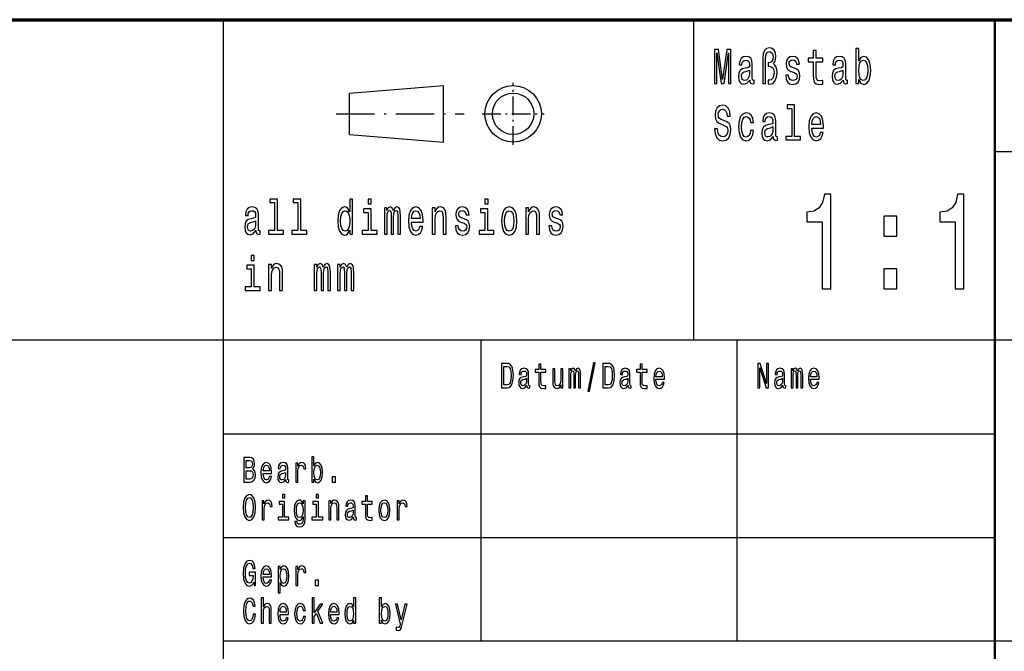
# Model space of a CAD drawing. Extents: x 0 to 594, y 0 to 420.
# Drawn here: x 458 to 510, y 21 to 55 of the extents above; entities that cross this region are included whole.
import ezdxf

# ---------------------------------------------------------------- set-up
doc = ezdxf.new("R2010")
doc.units = 0
doc.linetypes.add('DASHDOT', pattern=[18.5, 12, -3, 0.5, -3])

msp = doc.modelspace()

# ---------------------------------------------------------------- linework, layer by layer
at = {"color": 7, "lineweight": 70}
msp.add_line((409, 55), (589, 55), dxfattribs=at)
at = {"color": 7, "lineweight": 25}
for p, q in [((469, 5), (469, 55)), ((494, 38), (494, 55)), ((475.7, 51.1), (480.7, 51.5)), ((480.7, 48.5), (480.7, 51.5)), ((475.7, 48.9), (475.7, 51.1)), ((475.7, 48.9), (480.7, 48.5)), ((510, 48), (589, 48)), ((409, 38), (589, 38)), ((482.7, 22), (482.7, 38)), ((496.3, 22), (496.3, 38)), ((469, 33), (510, 33)), ((469, 27.5), (510, 27.5)), ((469, 22), (589, 22))]:
    msp.add_line(p, q, dxfattribs=at)
at = {"color": 7, "lineweight": 50}
msp.add_line((510, 5), (510, 55), dxfattribs=at)
at = {"color": 7, "linetype": 'DASHDOT', "lineweight": 25, "ltscale": 0.0825}
for p, q in [((484.4, 48.35), (484.4, 51.65)), ((482.75, 50), (486.05, 50))]:
    msp.add_line(p, q, dxfattribs=at)
at = {"color": 7, "linetype": 'DASHDOT', "lineweight": 25, "ltscale": 0.17}
msp.add_line((475, 50), (481.8, 50), dxfattribs=at)
at = {"color": 7, "lineweight": 25}
for points in [[(495.09, 51.612), (495.226, 51.612), (495.226, 53.246), (495.455, 51.612), (495.607, 51.612), (495.834, 53.246), (495.834, 51.612), (495.972, 51.612), (495.972, 53.412), (495.757, 53.412), (495.531, 51.825), (495.307, 53.412), (495.09, 53.412)], [(497.66, 51.612), (497.812, 51.612), (497.812, 52.906), (497.822, 53.08), (497.859, 53.205), (497.923, 53.277), (498.016, 53.303), (498.095, 53.282), (498.157, 53.223), (498.196, 53.132), (498.21, 53.013), (498.194, 52.883), (498.15, 52.792), (498.078, 52.735), (497.979, 52.717), (497.953, 52.717), (497.953, 52.528), (497.979, 52.528), (498.103, 52.504), (498.191, 52.439), (498.244, 52.331), (498.261, 52.175), (498.242, 52.009), (498.189, 51.887), (498.11, 51.809), (498.014, 51.783), (497.942, 51.799), (497.942, 51.586), (498.044, 51.568), (498.192, 51.612), (498.312, 51.739), (498.392, 51.939), (498.422, 52.201), (498.408, 52.354), (498.369, 52.486), (498.309, 52.587), (498.228, 52.652), (498.33, 52.795), (498.365, 53.033), (498.339, 53.223), (498.27, 53.373), (498.159, 53.467), (498.018, 53.503), (497.863, 53.467), (497.752, 53.36), (497.683, 53.184), (497.66, 52.94)], [(500.341, 52.764), (500.341, 52.066), (500.351, 51.84), (500.401, 51.685), (500.5, 51.594), (500.667, 51.563), (500.851, 51.576), (500.851, 51.773), (500.717, 51.757), (500.595, 51.778), (500.53, 51.843), (500.501, 51.952), (500.496, 52.105), (500.496, 52.764), (500.851, 52.764), (500.851, 52.958), (500.496, 52.958), (500.496, 53.365), (500.341, 53.365), (500.341, 52.958), (500.073, 52.958), (500.073, 52.764)], [(502.763, 51.827), (502.877, 51.628), (503.034, 51.563), (503.182, 51.612), (503.301, 51.76), (503.375, 51.996), (503.403, 52.31), (503.375, 52.624), (503.299, 52.857), (503.182, 53.002), (503.034, 53.054), (502.879, 52.987), (502.816, 52.904), (502.763, 52.792), (502.763, 53.474), (502.607, 53.474), (502.607, 51.612), (502.763, 51.612)], [(496.97, 51.794), (496.97, 51.786), (496.979, 51.698), (497.005, 51.635), (497.117, 51.586), (497.203, 51.607), (497.203, 51.783), (497.166, 51.776), (497.117, 51.809), (497.108, 51.913), (497.108, 52.634), (497.087, 52.818), (497.025, 52.948), (496.917, 53.026), (496.766, 53.054), (496.617, 53.023), (496.508, 52.935), (496.439, 52.797), (496.416, 52.616), (496.416, 52.6), (496.556, 52.6), (496.568, 52.709), (496.607, 52.787), (496.67, 52.834), (496.76, 52.852), (496.847, 52.839), (496.908, 52.8), (496.945, 52.733), (496.958, 52.639), (496.951, 52.53), (496.923, 52.476), (496.852, 52.45), (496.72, 52.429), (496.568, 52.382), (496.46, 52.299), (496.397, 52.17), (496.378, 51.978), (496.395, 51.807), (496.45, 51.68), (496.538, 51.599), (496.66, 51.571), (496.824, 51.625)], [(499.355, 52.424), (499.205, 52.476), (499.094, 52.535), (499.057, 52.657), (499.067, 52.743), (499.104, 52.805), (499.164, 52.844), (499.251, 52.86), (499.334, 52.844), (499.399, 52.797), (499.441, 52.727), (499.459, 52.634), (499.611, 52.634), (499.611, 52.639), (499.584, 52.808), (499.512, 52.94), (499.399, 53.023), (499.251, 53.054), (499.101, 53.023), (498.992, 52.937), (498.923, 52.81), (498.902, 52.65), (498.917, 52.494), (498.967, 52.385), (499.048, 52.307), (499.166, 52.253), (499.339, 52.19), (499.445, 52.126), (499.473, 52.074), (499.484, 51.996), (499.468, 51.9), (499.425, 51.827), (499.357, 51.781), (499.265, 51.765), (499.168, 51.781), (499.097, 51.835), (499.05, 51.923), (499.03, 52.045), (498.88, 52.045), (498.905, 51.838), (498.977, 51.687), (499.092, 51.597), (499.251, 51.563), (499.417, 51.597), (499.538, 51.687), (499.612, 51.833), (499.639, 52.022), (499.619, 52.185), (499.565, 52.297), (499.475, 52.369)], [(501.937, 51.794), (501.937, 51.786), (501.946, 51.698), (501.972, 51.635), (502.083, 51.586), (502.17, 51.607), (502.17, 51.783), (502.133, 51.776), (502.083, 51.809), (502.075, 51.913), (502.075, 52.634), (502.053, 52.818), (501.992, 52.948), (501.884, 53.026), (501.733, 53.054), (501.584, 53.023), (501.475, 52.935), (501.406, 52.797), (501.383, 52.616), (501.383, 52.6), (501.523, 52.6), (501.535, 52.709), (501.574, 52.787), (501.637, 52.834), (501.727, 52.852), (501.814, 52.839), (501.875, 52.8), (501.912, 52.733), (501.925, 52.639), (501.918, 52.53), (501.889, 52.476), (501.819, 52.45), (501.687, 52.429), (501.535, 52.382), (501.427, 52.299), (501.364, 52.17), (501.345, 51.978), (501.362, 51.807), (501.417, 51.68), (501.505, 51.599), (501.627, 51.571), (501.791, 51.625)], [(503.244, 52.31), (503.226, 52.076), (503.179, 51.905), (503.103, 51.801), (503.008, 51.768), (502.904, 51.801), (502.828, 51.905), (502.78, 52.074), (502.764, 52.31), (502.78, 52.543), (502.828, 52.712), (502.904, 52.813), (503.008, 52.849), (503.103, 52.813), (503.179, 52.709), (503.226, 52.541)], [(496.953, 52.1), (496.931, 51.965), (496.875, 51.861), (496.79, 51.794), (496.686, 51.77), (496.619, 51.783), (496.572, 51.825), (496.542, 51.897), (496.533, 51.999), (496.54, 52.089), (496.568, 52.154), (496.681, 52.227), (496.824, 52.258), (496.953, 52.32)], [(501.919, 52.1), (501.898, 51.965), (501.842, 51.861), (501.757, 51.794), (501.653, 51.77), (501.586, 51.783), (501.539, 51.825), (501.509, 51.897), (501.5, 51.999), (501.507, 52.089), (501.535, 52.154), (501.648, 52.227), (501.791, 52.258), (501.919, 52.32)], [(495.252, 49.206), (495.092, 49.206), (495.127, 48.931), (495.215, 48.729), (495.351, 48.607), (495.534, 48.563), (495.716, 48.604), (495.852, 48.718), (495.938, 48.897), (495.97, 49.133), (495.944, 49.346), (495.87, 49.484), (495.75, 49.574), (495.589, 49.642), (495.452, 49.691), (495.362, 49.748), (495.31, 49.831), (495.295, 49.961), (495.31, 50.078), (495.356, 50.166), (495.427, 50.225), (495.524, 50.246), (495.623, 50.22), (495.7, 50.15), (495.751, 50.033), (495.776, 49.875), (495.937, 49.875), (495.937, 49.88), (495.908, 50.124), (495.825, 50.306), (495.695, 50.42), (495.519, 50.459), (495.36, 50.42), (495.236, 50.311), (495.157, 50.142), (495.129, 49.924), (495.152, 49.73), (495.219, 49.598), (495.325, 49.51), (495.469, 49.442), (495.612, 49.382), (495.72, 49.325), (495.785, 49.242), (495.808, 49.107), (495.787, 48.97), (495.732, 48.866), (495.649, 48.801), (495.541, 48.781), (495.422, 48.809), (495.33, 48.892), (495.272, 49.027)], [(499.2, 50.282), (499.2, 48.804), (498.88, 48.804), (498.88, 48.612), (499.672, 48.612), (499.672, 48.804), (499.355, 48.804), (499.355, 50.474), (498.956, 50.474), (498.956, 50.282)], [(497.011, 49.543), (497.164, 49.543), (497.132, 49.751), (497.057, 49.914), (496.938, 50.015), (496.785, 50.054), (496.616, 50.002), (496.487, 49.857), (496.406, 49.621), (496.378, 49.305), (496.404, 48.991), (496.483, 48.757), (496.609, 48.612), (496.78, 48.563), (496.931, 48.602), (497.049, 48.711), (497.131, 48.882), (497.166, 49.11), (497.018, 49.11), (496.991, 48.965), (496.942, 48.856), (496.871, 48.788), (496.785, 48.768), (496.677, 48.801), (496.6, 48.905), (496.552, 49.074), (496.536, 49.312), (496.552, 49.546), (496.602, 49.714), (496.681, 49.818), (496.785, 49.854), (496.877, 49.831), (496.945, 49.771), (496.991, 49.673)], [(498.212, 48.794), (498.212, 48.786), (498.221, 48.698), (498.247, 48.635), (498.358, 48.586), (498.445, 48.607), (498.445, 48.783), (498.408, 48.776), (498.358, 48.809), (498.349, 48.913), (498.349, 49.634), (498.328, 49.818), (498.267, 49.948), (498.159, 50.026), (498.007, 50.054), (497.859, 50.023), (497.75, 49.935), (497.681, 49.797), (497.658, 49.616), (497.658, 49.6), (497.797, 49.6), (497.81, 49.709), (497.849, 49.787), (497.912, 49.834), (498.002, 49.852), (498.088, 49.839), (498.15, 49.8), (498.187, 49.733), (498.2, 49.639), (498.192, 49.53), (498.164, 49.476), (498.094, 49.45), (497.961, 49.429), (497.81, 49.382), (497.702, 49.299), (497.639, 49.17), (497.619, 48.978), (497.637, 48.807), (497.692, 48.68), (497.78, 48.599), (497.901, 48.571), (498.065, 48.625)], [(500.269, 49.242), (500.889, 49.242), (500.891, 49.349), (500.863, 49.647), (500.785, 49.87), (500.662, 50.005), (500.498, 50.054), (500.337, 50.002), (500.214, 49.857), (500.135, 49.621), (500.106, 49.31), (500.133, 48.991), (500.212, 48.757), (500.334, 48.612), (500.493, 48.563), (500.63, 48.597), (500.743, 48.685), (500.826, 48.825), (500.874, 49.012), (500.72, 49.012), (500.688, 48.908), (500.642, 48.83), (500.512, 48.768), (500.411, 48.796), (500.336, 48.887), (500.286, 49.035), (500.269, 49.235)], [(500.269, 49.434), (500.288, 49.613), (500.336, 49.746), (500.408, 49.826), (500.503, 49.854), (500.597, 49.826), (500.669, 49.746), (500.713, 49.613), (500.729, 49.434)], [(498.194, 49.1), (498.173, 48.965), (498.117, 48.861), (498.032, 48.794), (497.928, 48.77), (497.861, 48.783), (497.813, 48.825), (497.783, 48.897), (497.774, 48.999), (497.782, 49.089), (497.81, 49.154), (497.923, 49.227), (498.065, 49.258), (498.194, 49.32)], [(500.819, 40.7), (501.278, 40.7), (501.278, 45.736), (500.935, 45.736), (500.844, 45.297), (500.663, 45.001), (500.385, 44.829), (500.002, 44.771), (500.002, 44.259), (500.819, 44.259)], [(507.891, 40.7), (508.35, 40.7), (508.35, 45.736), (508.007, 45.736), (507.916, 45.297), (507.735, 45.001), (507.457, 44.829), (507.074, 44.771), (507.074, 44.259), (507.891, 44.259)], [(470.728, 43.794), (470.728, 43.786), (470.737, 43.698), (470.764, 43.635), (470.875, 43.586), (470.961, 43.607), (470.961, 43.783), (470.924, 43.776), (470.875, 43.809), (470.866, 43.913), (470.866, 44.634), (470.845, 44.818), (470.783, 44.948), (470.676, 45.026), (470.524, 45.054), (470.376, 45.023), (470.266, 44.935), (470.198, 44.797), (470.175, 44.616), (470.175, 44.6), (470.314, 44.6), (470.326, 44.709), (470.365, 44.787), (470.429, 44.834), (470.519, 44.852), (470.605, 44.839), (470.667, 44.8), (470.704, 44.733), (470.716, 44.639), (470.709, 44.53), (470.681, 44.476), (470.61, 44.45), (470.478, 44.429), (470.326, 44.382), (470.219, 44.299), (470.155, 44.17), (470.136, 43.978), (470.153, 43.807), (470.208, 43.68), (470.296, 43.599), (470.418, 43.571), (470.582, 43.625)], [(471.716, 45.282), (471.716, 43.804), (471.397, 43.804), (471.397, 43.612), (472.189, 43.612), (472.189, 43.804), (471.871, 43.804), (471.871, 45.474), (471.473, 45.474), (471.473, 45.282)], [(472.958, 45.282), (472.958, 43.804), (472.639, 43.804), (472.639, 43.612), (473.431, 43.612), (473.431, 43.804), (473.113, 43.804), (473.113, 45.474), (472.715, 45.474), (472.715, 45.282)], [(475.715, 43.827), (475.715, 43.612), (475.87, 43.612), (475.87, 45.474), (475.717, 45.474), (475.717, 44.792), (475.598, 44.989), (475.526, 45.036), (475.443, 45.054), (475.293, 45.002), (475.177, 44.857), (475.101, 44.624), (475.075, 44.31), (475.101, 43.996), (475.177, 43.76), (475.293, 43.612), (475.443, 43.563), (475.526, 43.581), (475.6, 43.628)], [(476.854, 45.474), (476.69, 45.474), (476.69, 45.215), (476.854, 45.215)], [(477.555, 43.612), (477.697, 43.612), (477.697, 44.543), (477.706, 44.683), (477.733, 44.784), (477.773, 44.844), (477.826, 44.867), (477.868, 44.847), (477.897, 44.795), (477.911, 44.707), (477.916, 44.59), (477.916, 43.612), (478.05, 43.612), (478.05, 44.543), (478.059, 44.681), (478.085, 44.782), (478.128, 44.844), (478.181, 44.867), (478.223, 44.847), (478.251, 44.795), (478.269, 44.59), (478.269, 43.612), (478.412, 43.612), (478.412, 44.574), (478.403, 44.774), (478.375, 44.927), (478.318, 45.02), (478.226, 45.054), (478.119, 45.002), (478.036, 44.852), (477.971, 45), (477.861, 45.054), (477.761, 45.002), (477.692, 44.857), (477.692, 45.005), (477.555, 45.005)], [(478.994, 44.242), (479.615, 44.242), (479.616, 44.349), (479.588, 44.647), (479.511, 44.87), (479.387, 45.005), (479.223, 45.054), (479.063, 45.002), (478.939, 44.857), (478.86, 44.621), (478.832, 44.31), (478.858, 43.991), (478.937, 43.757), (479.059, 43.612), (479.218, 43.563), (479.355, 43.597), (479.468, 43.685), (479.551, 43.825), (479.599, 44.012), (479.445, 44.012), (479.414, 43.908), (479.368, 43.83), (479.237, 43.768), (479.137, 43.796), (479.061, 43.887), (479.011, 44.035), (478.994, 44.235)], [(480.1, 43.612), (480.255, 43.612), (480.255, 44.416), (480.271, 44.6), (480.322, 44.735), (480.401, 44.818), (480.507, 44.849), (480.592, 44.823), (480.645, 44.753), (480.671, 44.637), (480.68, 44.481), (480.68, 43.612), (480.835, 43.612), (480.835, 44.528), (480.828, 44.712), (480.796, 44.865), (480.692, 45.005), (480.53, 45.054), (480.44, 45.036), (480.364, 44.987), (480.299, 44.904), (480.248, 44.792), (480.248, 45.005), (480.1, 45.005)], [(481.805, 44.424), (481.655, 44.476), (481.544, 44.535), (481.507, 44.657), (481.518, 44.743), (481.555, 44.805), (481.615, 44.844), (481.701, 44.86), (481.784, 44.844), (481.849, 44.797), (481.892, 44.727), (481.909, 44.634), (482.061, 44.634), (482.061, 44.639), (482.035, 44.808), (481.962, 44.94), (481.849, 45.023), (481.701, 45.054), (481.551, 45.023), (481.442, 44.937), (481.373, 44.81), (481.352, 44.65), (481.368, 44.494), (481.417, 44.385), (481.498, 44.307), (481.617, 44.253), (481.789, 44.19), (481.895, 44.126), (481.923, 44.074), (481.934, 43.996), (481.918, 43.9), (481.876, 43.827), (481.807, 43.781), (481.715, 43.765), (481.618, 43.781), (481.548, 43.835), (481.5, 43.923), (481.481, 44.045), (481.331, 44.045), (481.356, 43.838), (481.428, 43.687), (481.543, 43.597), (481.701, 43.563), (481.867, 43.597), (481.989, 43.687), (482.063, 43.833), (482.089, 44.022), (482.07, 44.185), (482.015, 44.297), (481.925, 44.369)], [(483.063, 45.474), (482.899, 45.474), (482.899, 45.215), (483.063, 45.215)], [(483.779, 44.307), (483.807, 43.991), (483.888, 43.757), (484.017, 43.612), (484.19, 43.563), (484.361, 43.612), (484.49, 43.755), (484.571, 43.988), (484.601, 44.307), (484.571, 44.624), (484.49, 44.86), (484.361, 45.002), (484.19, 45.054), (484.017, 45.002), (483.888, 44.857), (483.807, 44.624)], [(485.067, 43.612), (485.222, 43.612), (485.222, 44.416), (485.238, 44.6), (485.289, 44.735), (485.368, 44.818), (485.474, 44.849), (485.559, 44.823), (485.612, 44.753), (485.638, 44.637), (485.647, 44.481), (485.647, 43.612), (485.802, 43.612), (485.802, 44.528), (485.795, 44.712), (485.763, 44.865), (485.659, 45.005), (485.497, 45.054), (485.407, 45.036), (485.331, 44.987), (485.266, 44.904), (485.215, 44.792), (485.215, 45.005), (485.067, 45.005)], [(486.772, 44.424), (486.622, 44.476), (486.511, 44.535), (486.474, 44.657), (486.485, 44.743), (486.522, 44.805), (486.582, 44.844), (486.668, 44.86), (486.751, 44.844), (486.816, 44.797), (486.859, 44.727), (486.876, 44.634), (487.028, 44.634), (487.028, 44.639), (487.002, 44.808), (486.929, 44.94), (486.816, 45.023), (486.668, 45.054), (486.518, 45.023), (486.409, 44.937), (486.34, 44.81), (486.319, 44.65), (486.335, 44.494), (486.384, 44.385), (486.465, 44.307), (486.584, 44.253), (486.756, 44.19), (486.862, 44.126), (486.89, 44.074), (486.901, 43.996), (486.885, 43.9), (486.843, 43.827), (486.774, 43.781), (486.682, 43.765), (486.585, 43.781), (486.515, 43.835), (486.467, 43.923), (486.448, 44.045), (486.298, 44.045), (486.323, 43.838), (486.395, 43.687), (486.509, 43.597), (486.668, 43.563), (486.834, 43.597), (486.956, 43.687), (487.03, 43.833), (487.056, 44.022), (487.037, 44.185), (486.982, 44.297), (486.892, 44.369)], [(475.47, 44.849), (475.572, 44.813), (475.65, 44.712), (475.695, 44.543), (475.713, 44.31), (475.695, 44.074), (475.65, 43.905), (475.572, 43.801), (475.47, 43.768), (475.373, 43.801), (475.299, 43.905), (475.249, 44.076), (475.233, 44.31), (475.249, 44.541), (475.299, 44.709), (475.373, 44.813)], [(476.849, 43.804), (476.849, 44.958), (476.45, 44.958), (476.45, 44.764), (476.694, 44.764), (476.694, 43.804), (476.376, 43.804), (476.376, 43.612), (477.17, 43.612), (477.17, 43.804)], [(478.994, 44.434), (479.013, 44.613), (479.061, 44.746), (479.133, 44.826), (479.228, 44.854), (479.322, 44.826), (479.394, 44.746), (479.438, 44.613), (479.454, 44.434)], [(483.058, 43.804), (483.058, 44.958), (482.659, 44.958), (482.659, 44.764), (482.902, 44.764), (482.902, 43.804), (482.585, 43.804), (482.585, 43.612), (483.379, 43.612), (483.379, 43.804)], [(483.938, 44.31), (483.954, 44.543), (484.003, 44.712), (484.082, 44.816), (484.19, 44.852), (484.296, 44.816), (484.375, 44.714), (484.425, 44.543), (484.442, 44.31), (484.425, 44.074), (484.375, 43.903), (484.296, 43.799), (484.19, 43.765), (484.082, 43.799), (484.003, 43.903), (483.954, 44.074)], [(504.098, 43.496), (504.794, 43.496), (504.794, 44.569), (504.098, 44.569)], [(470.711, 44.1), (470.69, 43.965), (470.633, 43.861), (470.548, 43.794), (470.444, 43.77), (470.377, 43.783), (470.33, 43.825), (470.3, 43.897), (470.291, 43.999), (470.298, 44.089), (470.326, 44.154), (470.439, 44.227), (470.582, 44.258), (470.711, 44.32)], [(470.646, 42.474), (470.481, 42.474), (470.481, 42.215), (470.646, 42.215)], [(470.64, 40.804), (470.64, 41.958), (470.242, 41.958), (470.242, 41.764), (470.485, 41.764), (470.485, 40.804), (470.168, 40.804), (470.168, 40.612), (470.961, 40.612), (470.961, 40.804)], [(471.408, 40.612), (471.563, 40.612), (471.563, 41.416), (471.579, 41.6), (471.63, 41.735), (471.709, 41.818), (471.815, 41.849), (471.9, 41.823), (471.953, 41.753), (471.979, 41.637), (471.988, 41.481), (471.988, 40.612), (472.143, 40.612), (472.143, 41.528), (472.136, 41.712), (472.104, 41.865), (472, 42.005), (471.838, 42.054), (471.748, 42.036), (471.672, 41.987), (471.607, 41.904), (471.556, 41.792), (471.556, 42.005), (471.408, 42.005)], [(473.829, 40.612), (473.972, 40.612), (473.972, 41.543), (473.981, 41.683), (474.007, 41.784), (474.048, 41.844), (474.101, 41.867), (474.143, 41.847), (474.171, 41.795), (474.186, 41.707), (474.191, 41.59), (474.191, 40.612), (474.325, 40.612), (474.325, 41.543), (474.334, 41.681), (474.36, 41.782), (474.402, 41.844), (474.455, 41.867), (474.498, 41.847), (474.526, 41.795), (474.544, 41.59), (474.544, 40.612), (474.686, 40.612), (474.686, 41.574), (474.678, 41.774), (474.649, 41.927), (474.593, 42.02), (474.501, 42.054), (474.394, 42.002), (474.311, 41.852), (474.246, 42), (474.136, 42.054), (474.036, 42.002), (473.967, 41.857), (473.967, 42.005), (473.829, 42.005)], [(475.071, 40.612), (475.214, 40.612), (475.214, 41.543), (475.223, 41.683), (475.249, 41.784), (475.29, 41.844), (475.343, 41.867), (475.385, 41.847), (475.413, 41.795), (475.427, 41.707), (475.433, 41.59), (475.433, 40.612), (475.567, 40.612), (475.567, 41.543), (475.575, 41.681), (475.602, 41.782), (475.644, 41.844), (475.697, 41.867), (475.739, 41.847), (475.768, 41.795), (475.785, 41.59), (475.785, 40.612), (475.928, 40.612), (475.928, 41.574), (475.919, 41.774), (475.891, 41.927), (475.835, 42.02), (475.743, 42.054), (475.635, 42.002), (475.553, 41.852), (475.487, 42), (475.378, 42.054), (475.277, 42.002), (475.209, 41.857), (475.209, 42.005), (475.071, 42.005)], [(504.098, 40.7), (504.794, 40.7), (504.794, 41.774), (504.098, 41.774)], [(484.082, 36.742), (483.788, 36.742), (483.788, 35.442), (484.082, 35.442), (484.221, 35.483), (484.324, 35.609), (484.388, 35.813), (484.411, 36.092), (484.39, 36.377), (484.365, 36.489), (484.329, 36.579), (484.226, 36.701), (484.159, 36.731)], [(485.764, 36.274), (485.764, 35.77), (485.771, 35.607), (485.807, 35.495), (485.878, 35.429), (485.999, 35.406), (486.132, 35.416), (486.132, 35.558), (486.035, 35.547), (485.947, 35.562), (485.9, 35.609), (485.88, 35.687), (485.876, 35.798), (485.876, 36.274), (486.132, 36.274), (486.132, 36.414), (485.876, 36.414), (485.876, 36.708), (485.764, 36.708), (485.764, 36.414), (485.57, 36.414), (485.57, 36.274)], [(488.369, 35.268), (488.457, 35.268), (488.765, 36.778), (488.676, 36.778)], [(489.463, 36.742), (489.169, 36.742), (489.169, 35.442), (489.463, 35.442), (489.602, 35.483), (489.705, 35.609), (489.769, 35.813), (489.792, 36.092), (489.771, 36.377), (489.746, 36.489), (489.71, 36.579), (489.607, 36.701), (489.539, 36.731)], [(491.145, 36.274), (491.145, 35.77), (491.152, 35.607), (491.188, 35.495), (491.259, 35.429), (491.38, 35.406), (491.513, 35.416), (491.513, 35.558), (491.416, 35.547), (491.328, 35.562), (491.281, 35.609), (491.26, 35.687), (491.257, 35.798), (491.257, 36.274), (491.513, 36.274), (491.513, 36.414), (491.257, 36.414), (491.257, 36.708), (491.145, 36.708), (491.145, 36.414), (490.951, 36.414), (490.951, 36.274)], [(497.393, 35.442), (497.499, 35.442), (497.499, 36.508), (497.838, 35.442), (497.974, 35.442), (497.974, 36.742), (497.867, 36.742), (497.867, 35.676), (497.532, 36.742), (497.393, 36.742)], [(484.073, 36.587), (484.17, 36.559), (484.236, 36.472), (484.276, 36.319), (484.288, 36.092), (484.274, 35.873), (484.235, 35.719), (484.167, 35.628), (484.073, 35.598), (483.906, 35.598), (483.906, 36.587)], [(485.123, 35.573), (485.123, 35.568), (485.129, 35.504), (485.148, 35.459), (485.229, 35.423), (485.291, 35.438), (485.291, 35.566), (485.264, 35.56), (485.229, 35.584), (485.222, 35.659), (485.222, 36.18), (485.207, 36.313), (485.162, 36.407), (485.085, 36.463), (484.975, 36.484), (484.868, 36.461), (484.789, 36.397), (484.74, 36.298), (484.723, 36.167), (484.723, 36.156), (484.824, 36.156), (484.832, 36.234), (484.861, 36.291), (484.906, 36.324), (484.971, 36.337), (485.034, 36.328), (485.078, 36.3), (485.105, 36.251), (485.114, 36.184), (485.109, 36.105), (485.089, 36.066), (485.038, 36.047), (484.942, 36.032), (484.832, 35.998), (484.755, 35.938), (484.709, 35.845), (484.695, 35.706), (484.708, 35.583), (484.747, 35.491), (484.811, 35.433), (484.899, 35.412), (485.017, 35.451)], [(487.038, 36.448), (486.925, 36.448), (486.925, 35.867), (486.913, 35.732), (486.876, 35.635), (486.818, 35.575), (486.743, 35.556), (486.683, 35.571), (486.645, 35.616), (486.624, 35.693), (486.618, 35.802), (486.618, 36.448), (486.506, 36.448), (486.506, 35.787), (486.51, 35.654), (486.534, 35.543), (486.608, 35.442), (486.727, 35.406), (486.79, 35.42), (486.845, 35.453), (486.892, 35.511), (486.931, 35.596), (486.931, 35.442), (487.038, 35.442)], [(487.362, 35.442), (487.466, 35.442), (487.466, 36.115), (487.472, 36.216), (487.491, 36.289), (487.52, 36.332), (487.559, 36.349), (487.589, 36.334), (487.61, 36.296), (487.62, 36.233), (487.624, 36.148), (487.624, 35.442), (487.72, 35.442), (487.72, 36.115), (487.727, 36.214), (487.746, 36.287), (487.776, 36.332), (487.815, 36.349), (487.845, 36.334), (487.866, 36.296), (487.878, 36.148), (487.878, 35.442), (487.981, 35.442), (487.981, 36.137), (487.975, 36.281), (487.955, 36.392), (487.914, 36.459), (487.848, 36.484), (487.77, 36.446), (487.71, 36.337), (487.663, 36.444), (487.584, 36.484), (487.511, 36.446), (487.462, 36.341), (487.462, 36.448), (487.362, 36.448)], [(489.454, 36.587), (489.551, 36.559), (489.617, 36.472), (489.657, 36.319), (489.669, 36.092), (489.655, 35.873), (489.616, 35.719), (489.548, 35.628), (489.454, 35.598), (489.287, 35.598), (489.287, 36.587)], [(490.504, 35.573), (490.504, 35.568), (490.51, 35.504), (490.529, 35.459), (490.609, 35.423), (490.672, 35.438), (490.672, 35.566), (490.645, 35.56), (490.609, 35.584), (490.603, 35.659), (490.603, 36.18), (490.588, 36.313), (490.543, 36.407), (490.466, 36.463), (490.356, 36.484), (490.249, 36.461), (490.17, 36.397), (490.12, 36.298), (490.104, 36.167), (490.104, 36.156), (490.204, 36.156), (490.213, 36.234), (490.241, 36.291), (490.287, 36.324), (490.352, 36.337), (490.415, 36.328), (490.459, 36.3), (490.486, 36.251), (490.495, 36.184), (490.49, 36.105), (490.469, 36.066), (490.418, 36.047), (490.323, 36.032), (490.213, 35.998), (490.136, 35.938), (490.09, 35.845), (490.076, 35.706), (490.089, 35.583), (490.128, 35.491), (490.192, 35.433), (490.28, 35.412), (490.398, 35.451)], [(491.989, 35.897), (492.438, 35.897), (492.439, 35.974), (492.418, 36.189), (492.362, 36.351), (492.273, 36.448), (492.155, 36.484), (492.039, 36.446), (491.95, 36.341), (491.892, 36.171), (491.872, 35.946), (491.891, 35.716), (491.948, 35.547), (492.036, 35.442), (492.151, 35.406), (492.25, 35.431), (492.332, 35.495), (492.392, 35.596), (492.426, 35.731), (492.315, 35.731), (492.292, 35.656), (492.259, 35.599), (492.165, 35.554), (492.092, 35.575), (492.038, 35.641), (492.002, 35.747), (491.989, 35.892)], [(491.989, 36.036), (492.003, 36.165), (492.038, 36.261), (492.09, 36.319), (492.159, 36.339), (492.226, 36.319), (492.278, 36.261), (492.31, 36.165), (492.322, 36.036)], [(498.723, 35.573), (498.723, 35.568), (498.729, 35.504), (498.748, 35.459), (498.829, 35.423), (498.891, 35.438), (498.891, 35.566), (498.864, 35.56), (498.829, 35.584), (498.822, 35.659), (498.822, 36.18), (498.807, 36.313), (498.762, 36.407), (498.685, 36.463), (498.575, 36.484), (498.468, 36.461), (498.389, 36.397), (498.339, 36.298), (498.323, 36.167), (498.323, 36.156), (498.424, 36.156), (498.432, 36.234), (498.46, 36.291), (498.506, 36.324), (498.571, 36.337), (498.634, 36.328), (498.678, 36.3), (498.705, 36.251), (498.714, 36.184), (498.709, 36.105), (498.688, 36.066), (498.638, 36.047), (498.542, 36.032), (498.432, 35.998), (498.355, 35.938), (498.309, 35.845), (498.295, 35.706), (498.308, 35.583), (498.347, 35.491), (498.411, 35.433), (498.499, 35.412), (498.617, 35.451)], [(499.169, 35.442), (499.272, 35.442), (499.272, 36.115), (499.278, 36.216), (499.297, 36.289), (499.327, 36.332), (499.365, 36.349), (499.396, 36.334), (499.416, 36.296), (499.426, 36.233), (499.43, 36.148), (499.43, 35.442), (499.527, 35.442), (499.527, 36.115), (499.533, 36.214), (499.552, 36.287), (499.583, 36.332), (499.621, 36.349), (499.652, 36.334), (499.672, 36.296), (499.685, 36.148), (499.685, 35.442), (499.788, 35.442), (499.788, 36.137), (499.781, 36.281), (499.761, 36.392), (499.72, 36.459), (499.654, 36.484), (499.576, 36.446), (499.517, 36.337), (499.469, 36.444), (499.39, 36.484), (499.318, 36.446), (499.268, 36.341), (499.268, 36.448), (499.169, 36.448)], [(500.208, 35.897), (500.657, 35.897), (500.658, 35.974), (500.638, 36.189), (500.581, 36.351), (500.492, 36.448), (500.374, 36.484), (500.258, 36.446), (500.169, 36.341), (500.111, 36.171), (500.091, 35.946), (500.11, 35.716), (500.167, 35.547), (500.255, 35.442), (500.37, 35.406), (500.469, 35.431), (500.551, 35.495), (500.611, 35.596), (500.645, 35.731), (500.534, 35.731), (500.511, 35.656), (500.478, 35.599), (500.384, 35.554), (500.311, 35.575), (500.257, 35.641), (500.221, 35.747), (500.208, 35.892)], [(500.208, 36.036), (500.222, 36.165), (500.257, 36.261), (500.309, 36.319), (500.378, 36.339), (500.445, 36.319), (500.497, 36.261), (500.529, 36.165), (500.541, 36.036)], [(485.11, 35.794), (485.095, 35.697), (485.054, 35.622), (484.993, 35.573), (484.918, 35.556), (484.869, 35.566), (484.835, 35.596), (484.813, 35.648), (484.807, 35.721), (484.812, 35.787), (484.832, 35.834), (484.914, 35.886), (485.017, 35.909), (485.11, 35.953)], [(490.491, 35.794), (490.476, 35.697), (490.435, 35.622), (490.374, 35.573), (490.299, 35.556), (490.25, 35.566), (490.216, 35.596), (490.194, 35.648), (490.188, 35.721), (490.193, 35.787), (490.213, 35.834), (490.295, 35.886), (490.398, 35.909), (490.491, 35.953)], [(498.71, 35.794), (498.695, 35.697), (498.654, 35.622), (498.593, 35.573), (498.518, 35.556), (498.469, 35.566), (498.435, 35.596), (498.413, 35.648), (498.407, 35.721), (498.412, 35.787), (498.432, 35.834), (498.514, 35.886), (498.617, 35.909), (498.71, 35.953)], [(470.543, 31.145), (470.632, 31.253), (470.655, 31.326), (470.662, 31.416), (470.646, 31.557), (470.596, 31.658), (470.516, 31.72), (470.404, 31.742), (470.089, 31.742), (470.089, 30.442), (470.422, 30.442), (470.54, 30.468), (470.628, 30.545), (470.683, 30.667), (470.702, 30.832), (470.69, 30.942), (470.66, 31.034), (470.61, 31.101)], [(470.38, 31.203), (470.206, 31.203), (470.206, 31.587), (470.39, 31.587), (470.459, 31.575), (470.507, 31.542), (470.536, 31.484), (470.546, 31.397), (470.535, 31.311), (470.504, 31.251), (470.452, 31.214)], [(471.115, 30.897), (471.563, 30.897), (471.564, 30.974), (471.544, 31.189), (471.488, 31.351), (471.399, 31.448), (471.28, 31.484), (471.164, 31.446), (471.075, 31.341), (471.018, 31.171), (470.997, 30.946), (471.017, 30.716), (471.074, 30.547), (471.162, 30.442), (471.276, 30.406), (471.376, 30.431), (471.457, 30.495), (471.517, 30.596), (471.552, 30.731), (471.441, 30.731), (471.418, 30.656), (471.385, 30.599), (471.29, 30.554), (471.218, 30.575), (471.163, 30.641), (471.127, 30.747), (471.115, 30.892)], [(472.32, 30.573), (472.32, 30.568), (472.326, 30.504), (472.345, 30.459), (472.425, 30.423), (472.488, 30.438), (472.488, 30.566), (472.461, 30.56), (472.425, 30.584), (472.419, 30.659), (472.419, 31.18), (472.404, 31.313), (472.359, 31.407), (472.281, 31.463), (472.172, 31.484), (472.065, 31.461), (471.986, 31.397), (471.936, 31.298), (471.92, 31.167), (471.92, 31.156), (472.02, 31.156), (472.029, 31.234), (472.057, 31.291), (472.103, 31.324), (472.168, 31.337), (472.231, 31.328), (472.275, 31.3), (472.302, 31.251), (472.311, 31.184), (472.306, 31.105), (472.285, 31.066), (472.234, 31.047), (472.139, 31.032), (472.029, 30.998), (471.952, 30.938), (471.906, 30.845), (471.892, 30.706), (471.904, 30.583), (471.944, 30.491), (472.008, 30.433), (472.096, 30.412), (472.214, 30.451)], [(472.852, 30.442), (472.964, 30.442), (472.964, 31.017), (472.976, 31.156), (473.01, 31.255), (473.066, 31.315), (473.141, 31.336), (473.197, 31.322), (473.239, 31.285), (473.265, 31.221), (473.274, 31.135), (473.387, 31.135), (473.372, 31.287), (473.33, 31.396), (473.26, 31.461), (473.164, 31.484), (473.099, 31.469), (473.043, 31.431), (472.994, 31.367), (472.954, 31.281), (472.954, 31.448), (472.852, 31.448)], [(473.813, 30.598), (473.896, 30.453), (474.009, 30.406), (474.116, 30.442), (474.201, 30.549), (474.255, 30.719), (474.275, 30.946), (474.255, 31.173), (474.2, 31.341), (474.116, 31.446), (474.009, 31.484), (473.897, 31.435), (473.851, 31.375), (473.813, 31.294), (473.813, 31.787), (473.701, 31.787), (473.701, 30.442), (473.813, 30.442)], [(470.408, 30.598), (470.206, 30.598), (470.206, 31.045), (470.396, 31.045), (470.476, 31.032), (470.534, 30.993), (470.568, 30.925), (470.58, 30.828), (470.568, 30.725), (470.536, 30.654), (470.483, 30.611)], [(471.115, 31.036), (471.129, 31.165), (471.163, 31.261), (471.215, 31.319), (471.284, 31.339), (471.352, 31.319), (471.404, 31.261), (471.436, 31.165), (471.447, 31.036)], [(472.307, 30.794), (472.292, 30.697), (472.251, 30.622), (472.19, 30.573), (472.115, 30.556), (472.066, 30.566), (472.032, 30.596), (472.01, 30.648), (472.004, 30.721), (472.009, 30.787), (472.029, 30.834), (472.111, 30.886), (472.214, 30.909), (472.307, 30.953)], [(474.16, 30.946), (474.148, 30.777), (474.113, 30.654), (474.059, 30.579), (473.99, 30.554), (473.915, 30.579), (473.86, 30.654), (473.825, 30.776), (473.814, 30.946), (473.825, 31.115), (473.86, 31.236), (473.915, 31.309), (473.99, 31.336), (474.059, 31.309), (474.113, 31.234), (474.148, 31.113)], [(474.78, 30.442), (474.955, 30.442), (474.955, 30.721), (474.78, 30.721)], [(470.056, 29.092), (470.079, 28.8), (470.145, 28.584), (470.248, 28.451), (470.383, 28.406), (470.517, 28.451), (470.622, 28.584), (470.687, 28.8), (470.711, 29.092), (470.687, 29.382), (470.659, 29.5), (470.622, 29.598), (470.517, 29.731), (470.453, 29.765), (470.383, 29.778), (470.247, 29.731), (470.144, 29.6), (470.079, 29.384)], [(470.178, 29.092), (470.192, 29.319), (470.234, 29.485), (470.299, 29.587), (470.383, 29.622), (470.466, 29.587), (470.531, 29.484), (470.573, 29.317), (470.588, 29.092), (470.573, 28.865), (470.531, 28.699), (470.466, 28.598), (470.383, 28.564), (470.299, 28.598), (470.234, 28.699), (470.192, 28.864)], [(471.059, 28.442), (471.171, 28.442), (471.171, 29.017), (471.182, 29.156), (471.217, 29.255), (471.273, 29.315), (471.348, 29.336), (471.404, 29.322), (471.446, 29.285), (471.471, 29.221), (471.48, 29.135), (471.594, 29.135), (471.578, 29.287), (471.536, 29.396), (471.466, 29.461), (471.371, 29.484), (471.306, 29.469), (471.25, 29.431), (471.2, 29.367), (471.16, 29.281), (471.16, 29.448), (471.059, 29.448)], [(472.256, 28.581), (472.256, 29.414), (471.968, 29.414), (471.968, 29.274), (472.144, 29.274), (472.144, 28.581), (471.915, 28.581), (471.915, 28.442), (472.488, 28.442), (472.488, 28.581)], [(472.26, 29.787), (472.141, 29.787), (472.141, 29.6), (472.26, 29.6)], [(473.343, 28.487), (473.343, 29.448), (473.236, 29.448), (473.236, 29.285), (473.148, 29.433), (473.094, 29.47), (473.034, 29.484), (472.926, 29.446), (472.842, 29.341), (472.787, 29.173), (472.768, 28.946), (472.787, 28.717), (472.842, 28.549), (472.926, 28.442), (473.034, 28.406), (473.095, 28.42), (473.146, 28.453), (473.236, 28.596), (473.236, 28.453), (473.225, 28.341), (473.197, 28.26), (473.144, 28.214), (473.064, 28.197), (472.994, 28.208), (472.944, 28.236), (472.915, 28.285), (472.906, 28.35), (472.797, 28.35), (472.797, 28.343), (472.814, 28.223), (472.865, 28.133), (472.946, 28.075), (473.057, 28.054), (473.19, 28.082), (473.278, 28.161), (473.327, 28.298)], [(472.884, 28.946), (472.896, 29.113), (472.93, 29.236), (472.983, 29.309), (473.055, 29.336), (473.13, 29.309), (473.186, 29.236), (473.22, 29.113), (473.233, 28.946), (473.22, 28.776), (473.186, 28.654), (473.13, 28.579), (473.055, 28.554), (472.983, 28.579), (472.93, 28.654), (472.896, 28.777)], [(474.05, 28.581), (474.05, 29.414), (473.762, 29.414), (473.762, 29.274), (473.938, 29.274), (473.938, 28.581), (473.708, 28.581), (473.708, 28.442), (474.281, 28.442), (474.281, 28.581)], [(474.053, 29.787), (473.935, 29.787), (473.935, 29.6), (474.053, 29.6)], [(474.604, 28.442), (474.716, 28.442), (474.716, 29.023), (474.727, 29.156), (474.764, 29.253), (474.822, 29.313), (474.898, 29.336), (474.959, 29.317), (474.997, 29.266), (475.017, 29.182), (475.023, 29.07), (475.023, 28.442), (475.135, 28.442), (475.135, 29.103), (475.13, 29.236), (475.107, 29.347), (475.032, 29.448), (474.915, 29.484), (474.85, 29.47), (474.795, 29.435), (474.748, 29.375), (474.711, 29.294), (474.711, 29.448), (474.604, 29.448)], [(475.907, 28.573), (475.907, 28.568), (475.913, 28.504), (475.932, 28.459), (476.013, 28.423), (476.075, 28.438), (476.075, 28.566), (476.048, 28.56), (476.013, 28.584), (476.006, 28.659), (476.006, 29.18), (475.991, 29.313), (475.946, 29.407), (475.869, 29.463), (475.759, 29.484), (475.652, 29.461), (475.573, 29.397), (475.524, 29.298), (475.507, 29.167), (475.507, 29.156), (475.608, 29.156), (475.617, 29.234), (475.645, 29.291), (475.69, 29.324), (475.755, 29.337), (475.818, 29.328), (475.862, 29.3), (475.889, 29.251), (475.898, 29.184), (475.893, 29.105), (475.873, 29.066), (475.822, 29.047), (475.726, 29.032), (475.617, 28.998), (475.539, 28.938), (475.493, 28.845), (475.479, 28.706), (475.492, 28.583), (475.531, 28.491), (475.595, 28.433), (475.683, 28.412), (475.801, 28.451)], [(476.548, 29.274), (476.548, 28.77), (476.555, 28.607), (476.591, 28.495), (476.662, 28.429), (476.783, 28.406), (476.916, 28.416), (476.916, 28.558), (476.819, 28.547), (476.731, 28.562), (476.684, 28.609), (476.664, 28.687), (476.66, 28.798), (476.66, 29.274), (476.916, 29.274), (476.916, 29.414), (476.66, 29.414), (476.66, 29.708), (476.548, 29.708), (476.548, 29.414), (476.354, 29.414), (476.354, 29.274)], [(477.261, 28.944), (477.281, 28.716), (477.34, 28.547), (477.433, 28.442), (477.558, 28.406), (477.681, 28.442), (477.774, 28.545), (477.833, 28.714), (477.855, 28.944), (477.833, 29.173), (477.774, 29.343), (477.681, 29.446), (477.558, 29.484), (477.433, 29.446), (477.34, 29.341), (477.281, 29.173)], [(477.376, 28.946), (477.387, 29.115), (477.423, 29.236), (477.48, 29.311), (477.558, 29.337), (477.634, 29.311), (477.692, 29.238), (477.727, 29.115), (477.74, 28.946), (477.727, 28.776), (477.692, 28.652), (477.634, 28.577), (477.558, 28.553), (477.48, 28.577), (477.423, 28.652), (477.387, 28.776)], [(478.233, 28.442), (478.345, 28.442), (478.345, 29.017), (478.357, 29.156), (478.391, 29.255), (478.447, 29.315), (478.522, 29.336), (478.578, 29.322), (478.62, 29.285), (478.646, 29.221), (478.655, 29.135), (478.768, 29.135), (478.753, 29.287), (478.711, 29.396), (478.641, 29.461), (478.545, 29.484), (478.48, 29.469), (478.424, 29.431), (478.374, 29.367), (478.335, 29.281), (478.335, 29.448), (478.233, 29.448)], [(475.894, 28.794), (475.879, 28.697), (475.838, 28.622), (475.777, 28.573), (475.702, 28.556), (475.653, 28.566), (475.619, 28.596), (475.597, 28.648), (475.591, 28.721), (475.596, 28.787), (475.617, 28.834), (475.698, 28.886), (475.801, 28.909), (475.894, 28.953)], [(470.617, 25.116), (470.638, 24.942), (470.702, 24.942), (470.702, 25.645), (470.38, 25.645), (470.38, 25.485), (470.578, 25.485), (470.578, 25.474), (470.563, 25.302), (470.522, 25.174), (470.46, 25.094), (470.382, 25.068), (470.296, 25.101), (470.228, 25.202), (470.185, 25.369), (470.169, 25.598), (470.183, 25.824), (470.227, 25.991), (470.296, 26.092), (470.388, 26.128), (470.452, 26.109), (470.504, 26.057), (470.543, 25.969), (470.564, 25.851), (470.69, 25.851), (470.657, 26.03), (470.595, 26.165), (470.507, 26.248), (470.396, 26.278), (470.251, 26.231), (470.141, 26.094), (470.071, 25.879), (470.047, 25.592), (470.071, 25.304), (470.141, 25.088), (470.245, 24.951), (470.374, 24.906), (470.447, 24.921), (470.512, 24.959), (470.568, 25.024)], [(471.115, 25.397), (471.563, 25.397), (471.564, 25.474), (471.544, 25.689), (471.488, 25.851), (471.399, 25.948), (471.28, 25.984), (471.164, 25.946), (471.075, 25.841), (471.018, 25.671), (470.997, 25.446), (471.017, 25.216), (471.074, 25.047), (471.162, 24.942), (471.276, 24.906), (471.376, 24.931), (471.457, 24.995), (471.517, 25.096), (471.552, 25.231), (471.441, 25.231), (471.418, 25.156), (471.385, 25.099), (471.29, 25.054), (471.218, 25.075), (471.163, 25.141), (471.127, 25.247), (471.115, 25.392)], [(471.115, 25.536), (471.129, 25.665), (471.163, 25.761), (471.215, 25.819), (471.284, 25.839), (471.352, 25.819), (471.404, 25.761), (471.436, 25.665), (471.447, 25.536)], [(472.019, 25.793), (472.019, 25.948), (471.907, 25.948), (471.907, 24.552), (472.019, 24.552), (472.019, 25.096), (472.059, 25.008), (472.103, 24.95), (472.215, 24.906), (472.322, 24.942), (472.406, 25.049), (472.461, 25.217), (472.481, 25.446), (472.461, 25.673), (472.406, 25.841), (472.322, 25.946), (472.215, 25.984), (472.154, 25.972), (472.102, 25.937), (472.057, 25.877)], [(472.196, 25.054), (472.121, 25.079), (472.066, 25.154), (472.032, 25.276), (472.02, 25.446), (472.032, 25.615), (472.066, 25.736), (472.121, 25.809), (472.196, 25.836), (472.265, 25.809), (472.32, 25.734), (472.354, 25.613), (472.367, 25.446), (472.354, 25.277), (472.32, 25.154), (472.265, 25.079)], [(472.852, 24.942), (472.964, 24.942), (472.964, 25.517), (472.976, 25.656), (473.01, 25.755), (473.066, 25.815), (473.141, 25.836), (473.197, 25.822), (473.239, 25.785), (473.265, 25.721), (473.274, 25.635), (473.387, 25.635), (473.372, 25.787), (473.33, 25.896), (473.26, 25.961), (473.164, 25.984), (473.099, 25.969), (473.043, 25.931), (472.994, 25.867), (472.954, 25.781), (472.954, 25.948), (472.852, 25.948)], [(473.883, 24.942), (474.059, 24.942), (474.059, 25.221), (473.883, 25.221)], [(470.59, 23.425), (470.564, 23.268), (470.522, 23.156), (470.464, 23.086), (470.395, 23.064), (470.312, 23.098), (470.247, 23.199), (470.204, 23.364), (470.19, 23.592), (470.204, 23.819), (470.246, 23.985), (470.311, 24.087), (470.395, 24.122), (470.456, 24.103), (470.508, 24.051), (470.549, 23.967), (470.577, 23.851), (470.698, 23.851), (470.66, 24.029), (470.594, 24.163), (470.503, 24.248), (470.395, 24.278), (470.26, 24.231), (470.157, 24.1), (470.09, 23.884), (470.068, 23.592), (470.09, 23.3), (470.157, 23.084), (470.26, 22.951), (470.395, 22.906), (470.513, 22.942), (470.609, 23.041), (470.676, 23.204), (470.712, 23.425)], [(471.017, 22.942), (471.129, 22.942), (471.129, 23.523), (471.14, 23.656), (471.177, 23.753), (471.234, 23.813), (471.311, 23.836), (471.372, 23.817), (471.41, 23.766), (471.429, 23.682), (471.436, 23.57), (471.436, 22.942), (471.548, 22.942), (471.548, 23.603), (471.543, 23.736), (471.52, 23.847), (471.445, 23.948), (471.327, 23.984), (471.264, 23.97), (471.209, 23.935), (471.163, 23.879), (471.129, 23.802), (471.129, 24.287), (471.017, 24.287)], [(473.722, 22.942), (473.834, 22.942), (473.834, 23.296), (473.952, 23.463), (474.153, 22.942), (474.279, 22.942), (474.028, 23.577), (474.285, 23.948), (474.144, 23.948), (473.834, 23.495), (473.834, 24.287), (473.722, 24.287)], [(475.921, 23.098), (475.921, 22.942), (476.033, 22.942), (476.033, 24.287), (475.922, 24.287), (475.922, 23.794), (475.837, 23.937), (475.785, 23.97), (475.725, 23.984), (475.617, 23.946), (475.532, 23.841), (475.478, 23.673), (475.459, 23.446), (475.478, 23.219), (475.532, 23.049), (475.617, 22.942), (475.725, 22.906), (475.785, 22.92), (475.838, 22.953)], [(477.4, 23.098), (477.483, 22.953), (477.596, 22.906), (477.703, 22.942), (477.788, 23.049), (477.842, 23.219), (477.862, 23.446), (477.842, 23.673), (477.787, 23.841), (477.703, 23.946), (477.596, 23.984), (477.484, 23.935), (477.438, 23.875), (477.4, 23.794), (477.4, 24.287), (477.288, 24.287), (477.288, 22.942), (477.4, 22.942)], [(472.011, 23.397), (472.46, 23.397), (472.461, 23.474), (472.441, 23.689), (472.385, 23.851), (472.296, 23.948), (472.177, 23.984), (472.061, 23.946), (471.972, 23.841), (471.915, 23.671), (471.894, 23.446), (471.913, 23.216), (471.971, 23.047), (472.059, 22.942), (472.173, 22.906), (472.273, 22.931), (472.354, 22.995), (472.414, 23.096), (472.448, 23.231), (472.338, 23.231), (472.315, 23.156), (472.281, 23.099), (472.187, 23.054), (472.115, 23.075), (472.06, 23.141), (472.024, 23.247), (472.011, 23.392)], [(472.011, 23.536), (472.025, 23.665), (472.06, 23.761), (472.112, 23.819), (472.181, 23.839), (472.248, 23.819), (472.301, 23.761), (472.332, 23.665), (472.344, 23.536)], [(473.246, 23.615), (473.357, 23.615), (473.334, 23.764), (473.279, 23.882), (473.194, 23.955), (473.083, 23.984), (472.96, 23.946), (472.867, 23.841), (472.809, 23.671), (472.789, 23.442), (472.808, 23.216), (472.865, 23.047), (472.955, 22.942), (473.079, 22.906), (473.188, 22.935), (473.274, 23.013), (473.332, 23.137), (473.358, 23.302), (473.251, 23.302), (473.232, 23.197), (473.196, 23.118), (473.145, 23.069), (473.083, 23.054), (473.005, 23.079), (472.949, 23.154), (472.915, 23.276), (472.903, 23.448), (472.915, 23.616), (472.95, 23.738), (473.008, 23.813), (473.083, 23.839), (473.149, 23.822), (473.199, 23.779), (473.232, 23.708)], [(474.702, 23.397), (475.15, 23.397), (475.152, 23.474), (475.131, 23.689), (475.075, 23.851), (474.986, 23.948), (474.867, 23.984), (474.752, 23.946), (474.662, 23.841), (474.605, 23.671), (474.585, 23.446), (474.604, 23.216), (474.661, 23.047), (474.749, 22.942), (474.864, 22.906), (474.963, 22.931), (475.045, 22.995), (475.104, 23.096), (475.139, 23.231), (475.028, 23.231), (475.005, 23.156), (474.972, 23.099), (474.878, 23.054), (474.805, 23.075), (474.75, 23.141), (474.715, 23.247), (474.702, 23.392)], [(474.702, 23.536), (474.716, 23.665), (474.75, 23.761), (474.803, 23.819), (474.871, 23.839), (474.939, 23.819), (474.991, 23.761), (475.023, 23.665), (475.034, 23.536)], [(475.744, 23.836), (475.818, 23.809), (475.874, 23.736), (475.907, 23.615), (475.92, 23.446), (475.907, 23.276), (475.874, 23.154), (475.818, 23.079), (475.744, 23.054), (475.674, 23.079), (475.62, 23.154), (475.585, 23.277), (475.573, 23.446), (475.585, 23.613), (475.62, 23.734), (475.674, 23.809)], [(477.748, 23.446), (477.735, 23.277), (477.701, 23.154), (477.646, 23.079), (477.577, 23.054), (477.502, 23.079), (477.447, 23.154), (477.413, 23.276), (477.401, 23.446), (477.413, 23.615), (477.447, 23.736), (477.502, 23.809), (477.577, 23.836), (477.646, 23.809), (477.701, 23.734), (477.735, 23.613)], [(478.651, 23.948), (478.455, 23.12), (478.262, 23.948), (478.14, 23.948), (478.4, 22.886), (478.377, 22.792), (478.341, 22.729), (478.281, 22.708), (478.178, 22.727), (478.178, 22.567), (478.287, 22.552), (478.364, 22.567), (478.419, 22.614), (478.459, 22.695), (478.493, 22.813), (478.771, 23.948)]]:
    msp.add_lwpolyline(points, close=True, dxfattribs=at)
for radius in [1.5, 1.1]:
    msp.add_circle((484.4, 50), radius, dxfattribs=at)

doc.saveas('drawing.dxf')
